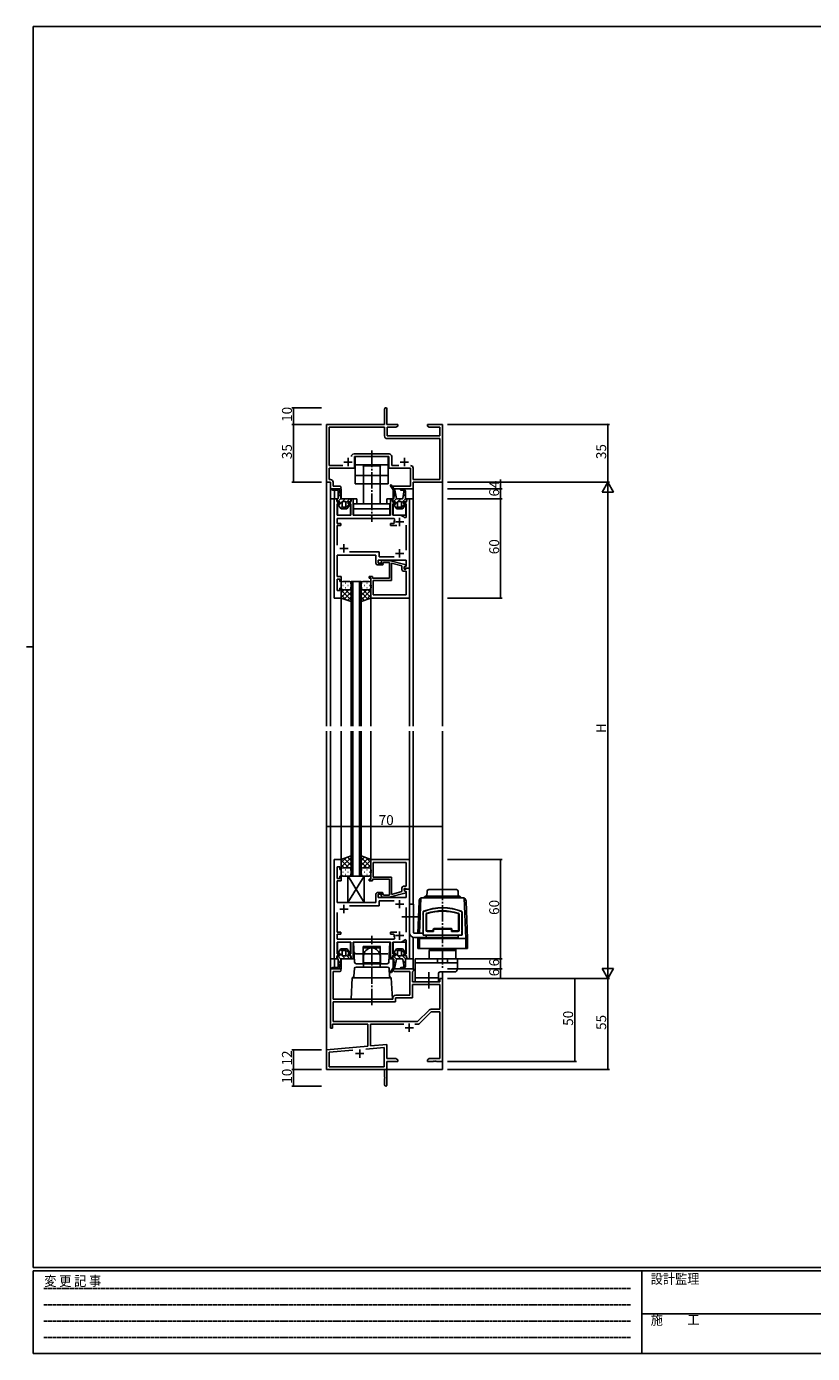
# Model space of a CAD drawing. Extents: x 0 to 1133, y 0 to 806.
# Drawn here: x 0 to 475, y 0 to 802 of the extents above; entities that cross this region are included whole.
import ezdxf

# ---------------------------------------------------------------- set-up
doc = ezdxf.new("R2010")
doc.units = 0
doc.linetypes.add('HIDDEN', pattern=[0.375, 0.25, -0.125])
doc.linetypes.add('YCENTER_1', pattern=[13, 10, -1, 1, -1])
for name, color, linetype in [('YKK_11', 7, 'CONTINUOUS'), ('YKK_12', 2, 'CONTINUOUS'), ('YKK_13', 4, 'CONTINUOUS'), ('YKK_D', 6, 'CONTINUOUS'), ('YKK_ZWAK', 7, 'CONTINUOUS')]:
    doc.layers.add(name, color=color, linetype=linetype)
doc.styles.get("Standard").update_dxf_attribs({"font": 'ROMANS.SHX', "bigfont": 'EXTFONT.SHX'})
doc.styles.add('YKK_OSSTYLE1', font='romans.shx', dxfattribs={"width": 0.9, "bigfont": 'EXTFONT.SHX'})

# ---------------------------------------------------------------- blocks, each defined once
blk = doc.blocks.new('A201')
at = {"layer": 'YKK_ZWAK', "color": 254, "linetype": 'Continuous'}
for p, q in [((571, 410), (21, 410)), ((21, 35), (21, 410)), ((19, 222.5), (21, 222.5)), ((571, 35), (21, 35)), ((544, 34), (21, 34)), ((21, 9), (21, 34)), ((205, 34), (205, 9)), ((21, 9), (544, 9))]:
    blk.add_line(p, q, dxfattribs=at)
at = {"layer": 'YKK_ZWAK', "color": 131, "linetype": 'HIDDEN'}
for p, q in [((24.28, 28.63), (201.57, 28.63)), ((24.28, 23.68), (201.57, 23.68)), ((24.28, 18.74), (201.57, 18.74)), ((24.28, 13.79), (201.57, 13.79))]:
    blk.add_line(p, q, dxfattribs=at)
at = {"layer": 'YKK_ZWAK', "color": 131, "linetype": 'Continuous'}
blk.add_line((205, 21), (297, 21), dxfattribs=at)
at = {"layer": 'YKK_ZWAK', "color": 131, "linetype": 'Continuous', "style": 'YKK_OSSTYLE1', "width": 0.9}
for s, p in [('変 更 記 事', (24.37, 29.39)), ('設計監理', (207.69, 30.05)), ('施\u3000\u3000工', (207.69, 17.68))]:
    blk.add_text(s, height=3, dxfattribs=at).set_placement(p)

msp = doc.modelspace()

# ---------------------------------------------------------------- linework, layer by layer
at = {"layer": 'YKK_11', "linetype": 'ByBlock', "lineweight": -2}
for p, q in [((216.43, 570.81), (216.43, 561.56)), ((217.93, 561.56), (217.93, 570.81)), ((216.43, 561.56), (181.43, 561.56)), ((181.43, 561.56), (181.43, 526.56)), ((224.43, 561.56), (217.93, 561.56)), ((224.43, 560.56), (224.43, 561.56)), ((245.97, 561.56), (242.43, 561.56)), ((242.43, 561.56), (242.43, 560.56)), ((246.15, 561.44), (245.97, 561.56)), ((246.7, 561.44), (246.15, 561.44)), ((246.88, 561.56), (246.7, 561.44)), ((246.97, 561.56), (246.88, 561.56)), ((247.15, 561.44), (246.97, 561.56)), ((247.7, 561.44), (247.15, 561.44)), ((247.88, 561.56), (247.7, 561.44)), ((251.43, 561.56), (247.88, 561.56)), ((251.43, 526.56), (251.43, 561.56)), ((216.43, 559.93), (183.06, 559.93)), ((183.06, 559.93), (183.06, 536.69)), ((216.43, 554.53), (216.43, 559.93)), ((218.06, 554.56), (218.06, 559.93)), ((218.06, 559.93), (223.34, 559.93)), ((249.8, 554.56), (218.06, 554.56)), ((223.34, 559.93), (224.43, 560.56)), ((242.43, 560.56), (243.52, 559.93)), ((243.52, 559.93), (249.8, 559.93)), ((249.8, 559.93), (249.8, 554.56)), ((249.8, 552.93), (218.03, 552.93)), ((249.8, 528.19), (249.8, 552.93)), ((198, 543.69), (219.16, 543.69)), ((198.33, 535.06), (198.33, 542.06)), ((198.33, 542.06), (208.27, 542.06)), ((208.27, 542.06), (208.45, 542.18)), ((208.45, 542.18), (209, 542.18)), ((209, 542.18), (209.18, 542.06)), ((209.18, 542.06), (219.13, 542.06)), ((219.13, 542.06), (219.13, 535.06)), ((220.76, 542.09), (220.76, 536.69)), ((183.06, 536.69), (191.19, 536.69)), ((183.06, 528.19), (183.06, 535.06)), ((183.06, 535.06), (198.33, 535.06)), ((219.13, 535.06), (232.1, 535.06)), ((220.76, 536.69), (225.08, 536.69)), ((232.1, 535.06), (232.1, 524.19)), ((233.73, 535.09), (233.73, 528.19)), ((181.43, 526.56), (183.73, 526.56)), ((183.76, 528.19), (183.06, 528.19)), ((183.73, 526.56), (183.73, 522.56)), ((183.73, 522.56), (189.41, 522.56)), ((185.36, 524.19), (185.36, 526.59)), ((189.41, 524.19), (185.36, 524.19)), ((232.1, 524.19), (221.73, 524.19)), ((221.73, 524.19), (221.73, 522.56)), ((221.73, 522.56), (233.73, 522.56)), ((233.73, 528.19), (249.8, 528.19)), ((233.73, 522.56), (233.73, 526.56)), ((233.73, 526.56), (251.43, 526.56)), ((183.73, 196.56), (183.73, 232.56)), ((183.73, 232.56), (189.41, 232.56)), ((189.41, 230.93), (185.36, 230.93)), ((185.36, 230.93), (185.36, 214.06)), ((222.54, 232.56), (233.93, 232.56)), ((231.8, 230.93), (222.54, 230.93)), ((231.8, 216.56), (231.8, 230.93)), ((233.63, 230.93), (233.43, 230.73)), ((233.43, 230.73), (233.43, 224.56)), ((233.43, 224.56), (249.8, 224.56)), ((233.93, 231.23), (233.63, 230.93)), ((233.93, 232.56), (233.93, 231.23)), ((249.8, 224.56), (249.8, 226.56)), ((249.8, 226.56), (251.43, 226.56)), ((251.43, 226.56), (251.43, 176.56)), ((223.23, 216.56), (231.8, 216.56)), ((233.43, 214.93), (233.43, 222.93)), ((233.43, 222.93), (249.8, 222.93)), ((249.8, 222.93), (249.8, 208.06)), ((185.36, 214.06), (208.27, 214.06)), ((185.36, 200.56), (185.36, 212.43)), ((185.36, 212.43), (223.06, 212.43)), ((208.27, 214.06), (208.45, 213.94)), ((208.45, 213.94), (209, 213.94)), ((209, 213.94), (209.18, 214.06)), ((209.18, 214.06), (221.43, 214.06)), ((221.43, 214.06), (221.43, 214.76)), ((223.06, 212.43), (223.06, 214.93)), ((223.06, 214.93), (233.43, 214.93)), ((236.43, 200.56), (185.36, 200.56)), ((236.43, 200.56), (185.36, 200.56)), ((243.46, 207.59), (236.43, 200.56)), ((244.6, 206.43), (237.39, 199.23)), ((249.8, 208.06), (244.59, 208.06)), ((249.8, 206.43), (244.6, 206.43)), ((249.8, 178.19), (249.8, 206.43)), ((184.93, 196.56), (183.73, 196.56)), ((206.43, 198.93), (184.93, 198.93)), ((184.93, 198.93), (184.93, 196.56)), ((206.43, 185.75), (206.43, 198.93)), ((228.08, 198.93), (208.06, 198.93)), ((208.06, 198.93), (208.06, 185.89)), ((236.69, 198.93), (234.78, 198.93)), ((181.43, 183.56), (206.43, 185.75)), ((216.3, 184.98), (205.16, 184)), ((208.06, 185.89), (217.93, 186.76)), ((216.3, 173.19), (216.3, 184.98)), ((217.93, 186.76), (217.93, 178.19)), ((181.43, 171.56), (181.43, 183.56)), ((197.27, 183.31), (183.06, 182.07)), ((197.27, 183.31), (183.06, 182.07)), ((183.06, 182.07), (183.06, 173.19)), ((217.93, 178.19), (223.34, 178.19)), ((224.43, 176.56), (217.93, 176.56)), ((217.93, 176.56), (217.93, 162.31)), ((223.34, 178.19), (224.43, 177.56)), ((224.43, 177.56), (224.43, 176.56)), ((242.43, 177.56), (243.52, 178.19)), ((242.43, 176.56), (242.43, 177.56)), ((245.97, 176.56), (242.43, 176.56)), ((243.52, 178.19), (249.8, 178.19)), ((246.15, 176.68), (245.97, 176.56)), ((246.7, 176.68), (246.15, 176.68)), ((246.88, 176.56), (246.7, 176.68)), ((246.97, 176.56), (246.88, 176.56)), ((247.15, 176.68), (246.97, 176.56)), ((247.7, 176.68), (247.15, 176.68)), ((247.88, 176.56), (247.7, 176.68)), ((251.43, 176.56), (247.88, 176.56)), ((216.43, 171.56), (181.43, 171.56)), ((183.06, 173.19), (216.3, 173.19)), ((216.43, 167.02), (216.43, 171.56)), ((216.55, 166.84), (216.43, 167.02)), ((216.43, 166.1), (216.55, 166.29)), ((216.43, 162.31), (216.43, 166.1)), ((216.55, 166.29), (216.55, 166.84))]:
    msp.add_line(p, q, dxfattribs=at)
at = {"layer": 'YKK_11'}
for p, q in [((191.93, 538.76), (196.93, 538.76)), ((194.43, 541.26), (194.43, 536.26)), ((225.93, 538.76), (230.93, 538.76)), ((228.43, 541.26), (228.43, 536.26)), ((228.93, 196.86), (233.93, 196.86)), ((231.43, 199.36), (231.43, 194.36)), ((198.93, 181.26), (203.93, 181.26)), ((201.43, 183.76), (201.43, 178.76))]:
    msp.add_line(p, q, dxfattribs=at)
at = {"layer": 'YKK_11', "color": 0, "linetype": 'ByBlock', "lineweight": -2}
for p, q in [((185.93, 456.57), (185.93, 516.57)), ((185.93, 516.57), (187.35, 516.57)), ((187.35, 516.57), (187.88, 514.57)), ((189.38, 513.57), (187.86, 513.57)), ((187.86, 513.57), (187.86, 506.57)), ((187.88, 514.57), (189.38, 514.57)), ((189.38, 514.57), (189.38, 513.57)), ((194.48, 513.57), (194.48, 514.57)), ((194.48, 514.57), (195.98, 514.57)), ((195.98, 513.57), (194.48, 513.57)), ((195.98, 514.57), (196.52, 516.57)), ((195.98, 506.57), (195.98, 513.57)), ((196.52, 516.57), (197.43, 516.57)), ((197.43, 516.57), (197.43, 506.57)), ((220.03, 506.57), (220.03, 516.57)), ((220.03, 516.57), (220.95, 516.57)), ((220.95, 516.57), (221.48, 514.57)), ((221.48, 514.57), (222.98, 514.57)), ((222.98, 513.57), (221.48, 513.57)), ((221.48, 513.57), (221.48, 506.57)), ((222.98, 514.57), (222.98, 513.57)), ((228.08, 513.57), (228.08, 514.57)), ((228.08, 514.57), (229.58, 514.57)), ((229.6, 513.57), (228.08, 513.57)), ((229.58, 514.57), (230.12, 516.57)), ((229.6, 505.31), (229.6, 513.57)), ((230.12, 516.57), (231.53, 516.57)), ((231.53, 516.57), (231.53, 474.57)), ((187.86, 506.57), (195.98, 506.57)), ((197.43, 506.57), (208.06, 506.57)), ((208.06, 506.57), (208.25, 506.42)), ((208.25, 506.42), (209.21, 506.42)), ((209.21, 506.42), (209.4, 506.57)), ((209.4, 506.57), (220.03, 506.57)), ((221.48, 506.57), (225.53, 506.57)), ((228.71, 505), (229.6, 505.31)), ((222.18, 504.64), (187.86, 504.64)), ((187.86, 504.64), (187.86, 501.67)), ((187.86, 501.67), (189.93, 501.67)), ((189.93, 500.47), (187.86, 500.47)), ((187.86, 500.47), (187.86, 488.57)), ((189.93, 501.67), (189.93, 500.47)), ((220.03, 500.47), (220.03, 501.67)), ((220.03, 501.67), (222.09, 501.67)), ((223.98, 500.47), (220.03, 500.47)), ((222.09, 501.67), (222.38, 502.02)), ((222.64, 503.93), (222.18, 504.64)), ((229.6, 485.57), (229.6, 500.57)), ((211.23, 482.57), (187.86, 482.57)), ((187.86, 482.57), (187.86, 477.03)), ((195.28, 484.5), (213.16, 484.5)), ((211.23, 477.57), (211.23, 482.57)), ((213.16, 484.5), (213.16, 481.5)), ((213.16, 481.5), (222.18, 481.5)), ((187.86, 477.03), (187.74, 476.84)), ((187.74, 476.84), (187.74, 476.29)), ((187.74, 476.29), (187.86, 476.11)), ((187.86, 476.03), (187.74, 475.84)), ((187.74, 475.84), (187.74, 475.29)), ((187.74, 475.29), (187.86, 475.11)), ((187.86, 476.11), (187.86, 476.03)), ((187.86, 475.11), (187.86, 470.07)), ((215.23, 476.57), (212.23, 476.57)), ((229.6, 479.57), (212.53, 479.57)), ((212.53, 479.57), (212.53, 477.57)), ((212.53, 477.57), (215.23, 477.57)), ((215.31, 479.37), (214.62, 478.68)), ((215.23, 477.57), (215.73, 477.07)), ((215.73, 477.07), (215.23, 476.57)), ((219.33, 479.37), (215.31, 479.37)), ((215.54, 477.76), (215.85, 478.07)), ((215.85, 478.07), (219.43, 478.07)), ((229.43, 476.66), (219.33, 479.37)), ((219.43, 478.07), (219.43, 468.57)), ((220.73, 467.27), (220.73, 477.65)), ((220.73, 477.65), (226.93, 475.98)), ((226.93, 475.98), (226.93, 473.77)), ((228.23, 475.37), (229.43, 476.06)), ((228.23, 475.37), (229.1, 475.87)), ((228.23, 474.57), (228.23, 475.37)), ((228.23, 474.07), (228.23, 475.37)), ((231.53, 474.57), (228.23, 474.57)), ((229.4, 474.07), (228.23, 474.07)), ((229.1, 475.87), (229.6, 475.87)), ((229.6, 474.27), (229.4, 474.07)), ((229.43, 476.06), (229.43, 476.66)), ((229.6, 475.87), (229.6, 479.57)), ((229.9, 474.57), (229.6, 474.27)), ((231.53, 474.57), (229.9, 474.57)), ((231.53, 456.57), (231.53, 474.57)), ((187.86, 470.07), (187.86, 469.57)), ((187.86, 469.57), (190.23, 469.57)), ((189.43, 468.07), (187.86, 468.07)), ((187.86, 468.07), (187.86, 461.07)), ((189.43, 466.57), (189.43, 468.07)), ((190.23, 466.57), (189.43, 466.57)), ((190.23, 469.57), (190.23, 466.57)), ((209.23, 469.57), (207.23, 469.57)), ((207.23, 469.57), (207.23, 468.57)), ((207.23, 468.57), (208.23, 468.57)), ((208.23, 468.57), (208.23, 464.53)), ((209.23, 468.57), (209.23, 469.57)), ((219.43, 468.57), (209.23, 468.57)), ((209.53, 458.5), (209.53, 467.27)), ((209.53, 467.27), (220.73, 467.27)), ((227.93, 472.77), (229.6, 472.77)), ((229.6, 472.77), (229.6, 458.5)), ((187.86, 461.07), (189.43, 461.07)), ((189.43, 461.07), (189.43, 462.57)), ((189.43, 462.57), (190.23, 462.57)), ((190.23, 462.57), (190.23, 456.57)), ((208.23, 464.53), (208.35, 464.34)), ((208.35, 463.79), (208.23, 463.61)), ((208.23, 463.61), (208.23, 463.53)), ((208.23, 463.53), (208.35, 463.34)), ((208.35, 462.79), (208.23, 462.61)), ((208.23, 462.61), (208.23, 456.57)), ((208.35, 464.34), (208.35, 463.79)), ((208.35, 463.34), (208.35, 462.79)), ((229.6, 458.5), (209.53, 458.5)), ((229.6, 458.5), (209.53, 458.5)), ((190.23, 456.57), (185.93, 456.57)), ((208.23, 456.57), (231.53, 456.57)), ((185.93, 298.57), (185.93, 238.57)), ((190.23, 298.57), (185.93, 298.57)), ((190.23, 292.57), (190.23, 298.57)), ((208.23, 298.57), (231.53, 298.57)), ((208.23, 292.52), (208.23, 298.57)), ((231.53, 298.57), (231.53, 280.57)), ((187.86, 287.07), (187.86, 294.07)), ((187.86, 294.07), (189.43, 294.07)), ((189.43, 294.07), (189.43, 292.57)), ((189.43, 292.57), (190.23, 292.57)), ((208.35, 292.34), (208.23, 292.52)), ((208.23, 291.61), (208.35, 291.79)), ((208.23, 291.52), (208.23, 291.61)), ((208.35, 291.34), (208.23, 291.52)), ((208.23, 290.61), (208.35, 290.79)), ((208.23, 286.57), (208.23, 290.61)), ((208.35, 291.79), (208.35, 292.34)), ((208.35, 290.79), (208.35, 291.34)), ((229.6, 296.64), (209.53, 296.64)), ((209.53, 296.64), (209.53, 287.87)), ((229.6, 296.64), (209.53, 296.64)), ((229.6, 282.37), (229.6, 296.64)), ((189.43, 287.07), (187.86, 287.07)), ((187.86, 285.07), (187.86, 285.57)), ((187.86, 285.57), (190.23, 285.57)), ((187.86, 280.02), (187.86, 285.07)), ((190.23, 288.57), (189.43, 288.57)), ((189.43, 288.57), (189.43, 287.07)), ((190.23, 285.57), (190.23, 288.57)), ((207.23, 285.57), (207.23, 286.57)), ((207.23, 286.57), (208.23, 286.57)), ((209.23, 285.57), (207.23, 285.57)), ((219.43, 286.57), (209.23, 286.57)), ((209.23, 286.57), (209.23, 285.57)), ((209.53, 287.87), (220.73, 287.87)), ((219.43, 277.07), (219.43, 286.57)), ((220.73, 287.87), (220.73, 277.49)), ((226.93, 279.15), (226.93, 281.37)), ((227.93, 282.37), (229.6, 282.37)), ((229.4, 281.07), (228.23, 281.07)), ((228.23, 281.07), (228.23, 279.77)), ((229.6, 280.87), (229.4, 281.07)), ((229.9, 280.57), (229.6, 280.87)), ((187.74, 279.84), (187.86, 280.02)), ((187.74, 279.29), (187.74, 279.84)), ((187.86, 279.11), (187.74, 279.29)), ((187.74, 278.84), (187.86, 279.02)), ((187.74, 278.29), (187.74, 278.84)), ((187.86, 278.11), (187.74, 278.29)), ((187.86, 279.02), (187.86, 279.11)), ((187.86, 272.57), (187.86, 278.11)), ((211.23, 277.57), (211.23, 272.57)), ((215.23, 278.57), (212.23, 278.57)), ((212.53, 275.57), (212.53, 277.57)), ((212.53, 277.57), (215.23, 277.57)), ((229.6, 275.57), (212.53, 275.57)), ((213.16, 270.64), (213.16, 273.64)), ((213.16, 273.64), (222.18, 273.64)), ((215.31, 275.77), (214.62, 276.46)), ((215.73, 278.07), (215.23, 278.57)), ((215.23, 277.57), (215.73, 278.07)), ((219.33, 275.77), (215.31, 275.77)), ((215.54, 277.38), (215.85, 277.07)), ((215.85, 277.07), (219.43, 277.07)), ((229.43, 278.47), (219.33, 275.77)), ((220.73, 277.49), (226.93, 279.15)), ((231.53, 280.57), (228.23, 280.57)), ((228.23, 280.57), (228.23, 279.77)), ((228.23, 279.77), (229.1, 279.27)), ((228.23, 279.77), (229.43, 279.07)), ((229.1, 279.27), (229.6, 279.27)), ((229.43, 279.07), (229.43, 278.47)), ((229.6, 279.27), (229.6, 275.57)), ((231.53, 280.57), (229.9, 280.57)), ((231.53, 238.57), (231.53, 280.57)), ((211.23, 272.57), (187.86, 272.57)), ((187.86, 254.67), (187.86, 266.57)), ((195.28, 270.64), (213.16, 270.64)), ((229.6, 269.57), (229.6, 254.57)), ((189.93, 254.67), (187.86, 254.67)), ((187.86, 250.5), (187.86, 253.47)), ((187.86, 253.47), (189.93, 253.47)), ((222.18, 250.5), (187.86, 250.5)), ((189.93, 253.47), (189.93, 254.67)), ((208.06, 248.57), (208.25, 248.71)), ((208.25, 248.71), (209.21, 248.71)), ((209.21, 248.71), (209.4, 248.57)), ((223.98, 254.67), (220.03, 254.67)), ((220.03, 254.67), (220.03, 253.47)), ((220.03, 253.47), (222.09, 253.47)), ((222.09, 253.47), (222.38, 253.12)), ((222.64, 251.21), (222.18, 250.5)), ((228.71, 250.13), (229.6, 249.83)), ((229.6, 249.83), (229.6, 241.57)), ((187.86, 241.57), (187.86, 248.57)), ((187.86, 248.57), (195.98, 248.57)), ((189.38, 241.57), (187.86, 241.57)), ((189.38, 240.57), (189.38, 241.57)), ((195.98, 241.57), (194.48, 241.57)), ((194.48, 241.57), (194.48, 240.57)), ((195.98, 248.57), (195.98, 241.57)), ((197.43, 238.57), (197.43, 248.57)), ((197.43, 248.57), (208.06, 248.57)), ((209.4, 248.57), (220.03, 248.57)), ((220.03, 248.57), (220.03, 238.57)), ((221.48, 241.57), (221.48, 248.57)), ((221.48, 248.57), (225.53, 248.57)), ((222.98, 241.57), (221.48, 241.57)), ((222.98, 240.57), (222.98, 241.57)), ((229.6, 241.57), (228.08, 241.57)), ((228.08, 241.57), (228.08, 240.57)), ((185.93, 238.57), (187.35, 238.57)), ((187.35, 238.57), (187.88, 240.57)), ((187.88, 240.57), (189.38, 240.57)), ((194.48, 240.57), (195.98, 240.57)), ((195.98, 240.57), (196.52, 238.57)), ((196.52, 238.57), (197.43, 238.57)), ((220.03, 238.57), (220.95, 238.57)), ((220.95, 238.57), (221.48, 240.57)), ((221.48, 240.57), (222.98, 240.57)), ((228.08, 240.57), (229.58, 240.57)), ((229.58, 240.57), (230.12, 238.57)), ((230.12, 238.57), (231.53, 238.57))]:
    msp.add_line(p, q, dxfattribs=at)
at = {"layer": 'YKK_11', "color": 2}
for p, q in [((223.03, 502.57), (228.03, 502.57)), ((225.53, 500.07), (225.53, 505.07)), ((189.43, 486.57), (194.43, 486.57)), ((191.93, 484.07), (191.93, 489.07)), ((223.03, 483.57), (228.03, 483.57)), ((225.53, 481.07), (225.53, 486.07)), ((225.53, 274.07), (225.53, 269.07)), ((189.43, 268.57), (194.43, 268.57)), ((191.93, 271.07), (191.93, 266.07)), ((223.03, 271.57), (228.03, 271.57)), ((223.03, 252.57), (228.03, 252.57)), ((225.53, 255.07), (225.53, 250.07))]:
    msp.add_line(p, q, dxfattribs=at)
at = {"layer": 'YKK_11', "linetype": 'ByBlock', "lineweight": -2}
for centre, radius, start, end in [((217.18, 570.81), 0.75, 359.99999, 180.00001), ((218.03, 554.53), 1.6, 180.00001, 269.99999), ((198, 542.09), 1.6, 90.00001, 179.99999), ((219.16, 542.09), 1.6, 0.00001, 89.99999), ((232.13, 535.09), 1.6, 0.00001, 89.99999), ((232.13, 535.09), 1.6, 0.00001, 89.99999), ((183.76, 526.59), 1.6, 0.00001, 89.99999), ((189.41, 523.38), 0.815, 269.99999, 90.00001), ((189.41, 231.75), 0.815, 269.99999, 90.00001), ((222.54, 231.75), 0.815, 89.99999, 270.00001), ((223.23, 214.76), 1.8, 90.00001, 179.99999), ((244.59, 206.46), 1.6, 90, 134.99999), ((236.69, 199.93), 1, 270.00001, 315), ((217.18, 162.31), 0.75, 179.99999, 0.00001)]:
    msp.add_arc(centre, radius, start, end, dxfattribs=at)
at = {"layer": 'YKK_11', "color": 0, "linetype": 'ByBlock', "lineweight": -2}
for centre, radius, start, end in [((225.53, 502.57), 4, 37.50188, 90), ((225.53, 502.57), 3.2, 154.89211, 189.8709), ((212.23, 477.57), 1, 179.99998, 270.00002), ((215.08, 478.22), 0.65, 135.00002, 315.00004), ((227.93, 473.77), 1, 180.00001, 269.99999), ((227.93, 281.37), 1, 90.00001, 179.99999), ((212.23, 277.57), 1, 89.99998, 180.00002), ((215.08, 276.92), 0.65, 44.99996, 224.99998), ((225.53, 252.57), 3.2, 170.1291, 205.10789), ((225.53, 252.57), 4, 270, 322.49812)]:
    msp.add_arc(centre, radius, start, end, dxfattribs=at)
at = {"layer": 'YKK_12'}
for p, q in [((181.43, 556.57), (181.43, 379.07)), ((251.43, 556.57), (251.43, 379.07)), ((183.73, 522.57), (183.73, 516.57)), ((190.23, 522.57), (183.73, 522.57)), ((186.23, 516.57), (186.23, 521.87)), ((190.23, 516.57), (190.23, 522.57)), ((221.73, 521.91), (221.73, 516.57)), ((222.14, 522.57), (233.73, 522.57)), ((233.73, 522.57), (233.73, 516.57)), ((183.73, 516.57), (183.73, 379.07)), ((183.73, 516.57), (187.86, 516.57)), ((188.08, 514.73), (188.08, 514.57)), ((188.08, 513.56), (188.08, 506.65)), ((195.78, 514.57), (195.78, 514.73)), ((195.78, 506.67), (195.78, 513.55)), ((196.01, 516.57), (199.63, 516.57)), ((199.63, 516.57), (199.63, 513.57)), ((217.83, 516.57), (221.46, 516.57)), ((217.83, 513.57), (217.83, 516.57)), ((221.68, 514.74), (221.68, 514.57)), ((221.68, 513.55), (221.68, 506.67)), ((229.38, 516.57), (233.73, 516.57)), ((229.38, 514.57), (229.38, 514.74)), ((229.38, 506.57), (229.38, 513.56)), ((233.73, 516.57), (231.19, 516.57)), ((233.73, 516.57), (233.73, 379.07)), ((188.36, 506.57), (195.48, 506.57)), ((221.98, 506.57), (229.38, 506.57)), ((196.23, 379.07), (196.23, 466.57)), ((196.23, 466.57), (202.23, 466.57)), ((197.23, 466.57), (197.23, 379.07)), ((201.23, 379.07), (201.23, 466.57)), ((202.23, 466.57), (202.23, 379.07)), ((190.23, 456.87), (190.23, 379.07)), ((208.23, 457.07), (208.23, 379.07)), ((231.53, 456.87), (231.53, 379.07)), ((181.43, 376.07), (181.43, 171.57)), ((183.73, 376.07), (183.73, 238.57)), ((190.23, 376.07), (190.23, 298.27)), ((196.23, 376.07), (196.23, 288.57)), ((197.23, 288.57), (197.23, 376.07)), ((201.23, 376.07), (201.23, 288.57)), ((202.23, 288.57), (202.23, 376.07)), ((208.23, 376.07), (208.23, 298.07)), ((231.53, 376.07), (231.53, 298.27)), ((233.73, 376.07), (233.73, 271.47)), ((251.43, 376.07), (251.43, 280.37)), ((196.23, 288.57), (202.23, 288.57)), ((233.73, 238.57), (233.73, 251.58)), ((188.08, 241.58), (188.08, 248.48)), ((188.36, 248.57), (195.48, 248.57)), ((195.78, 248.47), (195.78, 241.58)), ((221.68, 241.58), (221.68, 248.47)), ((221.98, 248.57), (229.38, 248.57)), ((229.38, 248.57), (229.38, 241.58)), ((183.73, 238.57), (183.73, 232.27)), ((183.73, 238.57), (187.86, 238.57)), ((186.23, 238.57), (186.23, 233.27)), ((188.08, 240.4), (188.08, 240.57)), ((190.23, 238.57), (190.23, 232.57)), ((195.78, 240.57), (195.78, 240.4)), ((195.78, 238.57), (198.26, 238.57)), ((219.21, 238.57), (221.46, 238.57)), ((221.68, 240.4), (221.68, 240.57)), ((221.73, 233.23), (221.73, 238.57)), ((229.38, 240.57), (229.38, 240.4)), ((229.38, 238.57), (233.73, 238.57)), ((233.73, 238.57), (231.25, 238.57)), ((231.53, 238.57), (231.53, 238.87)), ((233.73, 238.57), (233.73, 232.57)), ((190.23, 232.57), (186.23, 232.57)), ((233.73, 232.57), (222.14, 232.57)), ((251.43, 230.57), (251.43, 171.57)), ((181.43, 171.57), (194.13, 171.57)), ((195.93, 171.57), (251.43, 171.57))]:
    msp.add_line(p, q, dxfattribs=at)
at = {"layer": 'YKK_13', "linetype": 'YCENTER_1'}
for p, q in [((208.73, 545.7), (208.73, 502.64)), ((251.53, 284.04), (251.53, 232.42)), ((236.99, 263.87), (226.53, 263.87)), ((208.73, 210.44), (208.73, 252.5)), ((243.23, 230.53), (243.23, 220.6))]:
    msp.add_line(p, q, dxfattribs=at)
at = {"layer": 'YKK_13'}
for p, q in [((198.73, 542.07), (218.73, 542.07)), ((198.73, 542.07), (198.73, 525.57)), ((218.73, 542.07), (218.73, 525.57)), ((198.73, 537.07), (218.73, 537.07)), ((198.73, 530.57), (218.73, 530.57)), ((203.23, 536.57), (203.73, 536.07)), ((214.23, 536.57), (203.23, 536.57)), ((203.73, 536.07), (203.73, 525.57)), ((213.73, 536.07), (214.23, 536.57)), ((213.73, 525.57), (213.73, 536.07)), ((188.13, 522.57), (185.03, 522.57)), ((185.03, 521.87), (187.43, 521.87)), ((187.05, 521.87), (186.35, 522.57)), ((188.43, 520.82), (189.14, 521.53)), ((189.13, 521.59), (189.13, 521.57)), ((190, 516.77), (189.14, 521.54)), ((198.73, 525.57), (218.73, 525.57)), ((203.73, 525.57), (203.73, 513.57)), ((213.73, 513.57), (213.73, 525.57)), ((220.1, 524.43), (222.03, 521.44)), ((222.71, 521.68), (220.68, 524.81)), ((221.15, 522.8), (221.56, 523.45)), ((222.03, 520.82), (222.74, 521.53)), ((222.03, 521.44), (222.03, 516.82)), ((223.6, 516.77), (222.71, 521.68)), ((226.44, 522.57), (227.53, 522.57)), ((227.19, 521.87), (226.44, 521.87)), ((228.12, 521.25), (228.78, 521.91)), ((187.62, 516.25), (187.98, 514.88)), ((188.18, 516.57), (187.86, 516.57)), ((188.04, 514.77), (190.01, 516.74)), ((188.25, 514.7), (189.2, 514.83)), ((189.28, 513.53), (188.39, 513.37)), ((188.43, 520.87), (188.43, 516.82)), ((188.43, 517.99), (189.57, 519.13)), ((188.7, 512.61), (190.73, 514.64)), ((189.48, 514.58), (189.48, 513.78)), ((196.01, 516.57), (190.24, 516.57)), ((190.73, 511.82), (190.73, 514.62)), ((190.96, 514.87), (192.66, 516.57)), ((190.98, 514.87), (192.88, 514.87)), ((192.32, 510.57), (195.18, 513.43)), ((193.13, 514.21), (195.49, 516.57)), ((193.13, 514.62), (193.13, 511.82)), ((194.38, 513.78), (194.38, 514.58)), ((195.48, 513.37), (194.59, 513.53)), ((194.67, 514.83), (195.61, 514.7)), ((195.89, 514.88), (196.25, 516.25)), ((197.73, 513.57), (219.73, 513.57)), ((197.73, 506.57), (197.73, 513.57)), ((219.73, 506.57), (219.73, 513.57)), ((221.22, 516.25), (221.58, 514.88)), ((221.78, 516.57), (221.46, 516.57)), ((221.64, 514.77), (223.61, 516.74)), ((221.85, 514.7), (222.8, 514.83)), ((222.88, 513.53), (221.99, 513.37)), ((222.03, 518), (223.17, 519.13)), ((222.3, 512.61), (224.33, 514.64)), ((223.08, 514.58), (223.08, 513.78)), ((227.22, 516.57), (223.84, 516.57)), ((224.33, 511.82), (224.33, 514.62)), ((224.56, 514.87), (226.26, 516.57)), ((224.58, 514.87), (226.48, 514.87)), ((225.92, 510.57), (228.78, 513.43)), ((226.73, 514.21), (229.14, 516.61)), ((226.73, 514.62), (226.73, 511.82)), ((228.18, 520.69), (227.47, 516.77)), ((227.69, 518), (229.03, 519.34)), ((227.98, 513.78), (227.98, 514.58)), ((229.08, 513.37), (228.19, 513.53)), ((228.27, 514.83), (229.21, 514.7)), ((229.03, 516.82), (229.03, 521.07)), ((229.61, 516.57), (229.28, 516.57)), ((229.49, 514.88), (229.85, 516.25)), ((188.31, 513.18), (190.06, 510.67)), ((189.87, 510.94), (190.73, 511.81)), ((190.26, 510.57), (193.6, 510.57)), ((192.88, 511.57), (190.98, 511.57)), ((193.81, 510.67), (195.56, 513.18)), ((197.73, 510.57), (219.73, 510.57)), ((197.73, 506.57), (219.73, 506.57)), ((221.91, 513.18), (223.66, 510.67)), ((223.47, 510.95), (224.33, 511.81)), ((223.86, 510.57), (227.2, 510.57)), ((223.86, 510.57), (227.2, 510.57)), ((226.48, 511.57), (224.58, 511.57)), ((227.41, 510.67), (229.16, 513.18)), ((190.23, 465.57), (190.23, 462.57)), ((195.23, 466.57), (191.23, 466.57)), ((192.57, 465.62), (192.77, 465.62)), ((195.6, 465.62), (195.8, 465.62)), ((196.23, 462.57), (196.23, 465.57)), ((202.23, 462.57), (202.23, 465.57)), ((202.87, 465.62), (202.67, 465.62)), ((203.23, 466.57), (207.23, 466.57)), ((205.9, 465.62), (205.7, 465.62)), ((208.23, 465.57), (208.23, 462.57)), ((190.23, 456.57), (190.23, 462.57)), ((194.85, 461.57), (190.23, 456.95)), ((192.03, 461.57), (190.23, 459.78)), ((190.23, 461.3), (196.23, 455.3)), ((190.23, 458.47), (193.19, 455.51)), ((191.15, 464.2), (191.35, 464.2)), ((191.23, 461.57), (194.83, 461.57)), ((191.63, 461.57), (195.23, 461.57)), ((196.23, 460.12), (192.04, 455.92)), ((192.57, 462.79), (192.77, 462.79)), ((192.79, 461.57), (196.23, 458.13)), ((196.23, 457.29), (194.12, 455.18)), ((194.18, 464.2), (194.38, 464.2)), ((195.57, 461.62), (196.23, 460.96)), ((195.6, 462.79), (195.8, 462.79)), ((196.23, 454.42), (196.23, 462.57)), ((202.23, 462.57), (202.23, 454.42)), ((202.9, 461.62), (202.23, 460.96)), ((205.67, 461.57), (202.23, 458.13)), ((208.23, 461.3), (202.23, 455.3)), ((202.23, 460.12), (206.43, 455.92)), ((202.23, 457.29), (204.35, 455.18)), ((202.87, 462.79), (202.67, 462.79)), ((206.83, 461.57), (203.23, 461.57)), ((203.61, 461.57), (208.23, 456.95)), ((207.23, 461.57), (203.63, 461.57)), ((204.28, 464.2), (204.08, 464.2)), ((208.23, 458.47), (205.27, 455.51)), ((205.9, 462.79), (205.7, 462.79)), ((206.44, 461.57), (208.23, 459.78)), ((207.31, 464.2), (207.11, 464.2)), ((208.23, 456.57), (208.23, 462.57)), ((196.23, 454.42), (190.23, 456.57)), ((202.23, 454.42), (208.23, 456.57)), ((196.23, 300.71), (190.23, 298.57)), ((190.23, 293.83), (196.23, 299.83)), ((190.23, 296.66), (193.19, 299.62)), ((190.23, 298.57), (190.23, 292.57)), ((194.85, 293.57), (190.23, 298.19)), ((196.23, 295.02), (192.04, 299.21)), ((192.79, 293.57), (196.23, 297.01)), ((196.23, 297.84), (194.12, 299.96)), ((196.23, 300.71), (196.23, 292.57)), ((202.23, 300.71), (208.23, 298.57)), ((202.23, 292.57), (202.23, 300.71)), ((202.23, 297.84), (204.35, 299.96)), ((208.23, 293.83), (202.23, 299.83)), ((202.23, 295.02), (206.43, 299.21)), ((205.67, 293.57), (202.23, 297.01)), ((203.61, 293.57), (208.23, 298.19)), ((208.23, 296.66), (205.27, 299.62)), ((208.23, 298.57), (208.23, 292.57)), ((192.03, 293.57), (190.23, 295.36)), ((190.23, 289.57), (190.23, 292.57)), ((191.15, 290.93), (191.35, 290.93)), ((191.23, 293.57), (194.83, 293.57)), ((191.63, 293.57), (195.23, 293.57)), ((192.57, 292.35), (192.77, 292.35)), ((192.57, 289.52), (192.77, 289.52)), ((194.18, 290.93), (194.38, 290.93)), ((195.57, 293.51), (196.23, 294.18)), ((195.6, 292.35), (195.8, 292.35)), ((195.6, 289.52), (195.8, 289.52)), ((196.23, 292.57), (196.23, 289.57)), ((202.9, 293.51), (202.23, 294.18)), ((202.23, 292.57), (202.23, 289.57)), ((202.87, 292.35), (202.67, 292.35)), ((202.87, 289.52), (202.67, 289.52)), ((206.83, 293.57), (203.23, 293.57)), ((207.23, 293.57), (203.63, 293.57)), ((204.28, 290.93), (204.08, 290.93)), ((205.9, 292.35), (205.7, 292.35)), ((205.9, 289.52), (205.7, 289.52)), ((206.44, 293.57), (208.23, 295.36)), ((207.31, 290.93), (207.11, 290.93)), ((208.23, 289.57), (208.23, 292.57)), ((195.23, 288.57), (191.23, 288.57)), ((194.23, 288.57), (204.23, 288.57)), ((194.23, 288.57), (194.23, 272.57)), ((204.23, 288.57), (194.23, 272.57)), ((194.42, 288.57), (204.23, 272.57)), ((203.23, 288.57), (207.23, 288.57)), ((204.23, 272.57), (204.23, 288.57)), ((236.64, 253.97), (237.32, 273.37)), ((238.39, 275.37), (237.64, 253.97)), ((264.67, 275.37), (238.39, 275.37)), ((240.74, 276.08), (240.03, 275.37)), ((241.45, 276.37), (261.62, 276.37)), ((242.08, 276.37), (242.14, 279.39)), ((259.93, 280.37), (243.14, 280.37)), ((260.98, 276.37), (260.93, 279.39)), ((262.33, 276.08), (263.03, 275.37)), ((264.67, 275.37), (265.53, 250.77)), ((266.53, 250.77), (265.74, 273.37)), ((194.23, 272.57), (204.23, 272.57)), ((234.03, 271.47), (231.53, 271.47)), ((231.53, 271.47), (231.53, 254.47)), ((234.03, 254.47), (234.03, 271.47)), ((239.73, 266.83), (239.73, 253.27)), ((239.83, 266.73), (239.83, 265.87)), ((239.83, 265.47), (239.83, 255.57)), ((241.53, 265.4), (241.53, 255.87)), ((241.83, 265.4), (241.83, 255.87)), ((261.23, 265.4), (261.23, 255.87)), ((261.53, 255.87), (261.53, 265.4)), ((263.23, 266.73), (263.23, 265.87)), ((263.23, 265.47), (263.23, 255.57)), ((263.33, 266.83), (263.33, 253.27)), ((246.33, 256.77), (256.73, 256.77)), ((234.53, 253.97), (239.83, 253.97)), ((234.53, 251.47), (261.03, 251.47)), ((236.53, 250.77), (236.56, 251.47)), ((236.53, 244.77), (236.53, 250.77)), ((236.53, 250.77), (266.53, 250.77)), ((237.56, 251.47), (237.53, 250.77)), ((237.53, 244.77), (237.53, 250.77)), ((239.83, 255.17), (239.83, 253.37)), ((240.23, 252.77), (262.83, 252.77)), ((240.33, 252.87), (262.73, 252.87)), ((241.53, 251.47), (241.53, 252.87)), ((242.33, 255.37), (245.83, 255.37)), ((246.13, 255.07), (242.33, 255.07)), ((245.83, 256.27), (245.83, 255.37)), ((246.13, 255.07), (246.13, 256.27)), ((246.33, 256.47), (256.73, 256.47)), ((256.93, 256.27), (256.93, 255.07)), ((260.73, 255.07), (256.93, 255.07)), ((257.23, 256.27), (257.23, 255.37)), ((260.73, 255.37), (257.23, 255.37)), ((261.03, 251.47), (261.03, 252.87)), ((263.23, 255.17), (263.23, 253.37)), ((265.53, 244.77), (265.53, 250.77)), ((266.53, 244.77), (266.53, 250.77)), ((188.31, 241.95), (190.06, 244.46)), ((189.28, 241.6), (188.39, 241.76)), ((188.7, 242.52), (190.73, 240.5)), ((189.48, 240.55), (189.48, 241.36)), ((189.87, 244.19), (190.73, 243.32)), ((190.26, 244.57), (193.6, 244.57)), ((190.73, 243.32), (190.73, 240.52)), ((192.88, 243.57), (190.98, 243.57)), ((192.32, 244.57), (195.18, 241.71)), ((193.13, 240.52), (193.13, 243.32)), ((193.13, 240.92), (195.49, 238.57)), ((193.81, 244.46), (195.56, 241.95)), ((194.38, 241.36), (194.38, 240.55)), ((195.48, 241.76), (194.59, 241.6)), ((197.73, 248.57), (219.73, 248.57)), ((198.37, 236.51), (197.73, 248.57)), ((218.42, 241.57), (199.05, 241.57)), ((203.48, 236.07), (203.57, 245.77)), ((203.87, 246.07), (213.6, 246.07)), ((203.98, 246.07), (203.98, 245.07)), ((203.98, 245.07), (213.48, 245.07)), ((213.48, 246.07), (213.48, 245.07)), ((213.98, 236.07), (213.9, 245.77)), ((219.73, 248.57), (219.1, 236.51)), ((221.91, 241.95), (223.66, 244.46)), ((222.88, 241.6), (221.99, 241.76)), ((222.3, 242.52), (224.33, 240.5)), ((223.08, 240.55), (223.08, 241.36)), ((223.47, 244.19), (224.33, 243.32)), ((223.86, 244.57), (227.2, 244.57)), ((224.33, 243.32), (224.33, 240.52)), ((226.48, 243.57), (224.58, 243.57)), ((225.92, 244.57), (228.78, 241.71)), ((226.73, 240.52), (226.73, 243.32)), ((226.73, 240.92), (229.14, 238.52)), ((227.41, 244.46), (229.16, 241.95)), ((227.98, 241.36), (227.98, 240.55)), ((229.08, 241.76), (228.19, 241.6)), ((236.53, 244.77), (266.53, 244.77)), ((243.53, 244.77), (243.53, 244.27)), ((259.53, 244.77), (243.53, 244.77)), ((243.53, 244.27), (259.53, 244.27)), ((259.53, 243.57), (243.53, 243.57)), ((243.53, 243.57), (243.53, 238.57)), ((243.56, 244.17), (247.42, 244.27)), ((243.58, 243.57), (243.56, 244.17)), ((259.49, 243.57), (243.58, 243.57)), ((247.42, 244.27), (255.64, 244.27)), ((259.5, 244.17), (255.64, 244.27)), ((259.49, 243.57), (259.5, 244.17)), ((259.53, 244.27), (259.53, 244.77)), ((259.53, 238.57), (259.53, 243.57)), ((185.03, 233.27), (187.43, 233.27)), ((187.05, 233.27), (186.35, 232.57)), ((187.62, 238.88), (187.98, 240.25)), ((188.18, 238.57), (187.86, 238.57)), ((188.04, 240.36), (190.01, 238.4)), ((188.25, 240.44), (189.2, 240.31)), ((188.43, 234.27), (188.43, 238.32)), ((188.43, 237.14), (189.57, 236)), ((188.43, 234.31), (189.14, 233.6)), ((189.13, 233.54), (189.13, 233.57)), ((190, 238.36), (189.14, 233.59)), ((196.01, 238.57), (190.24, 238.57)), ((190.96, 240.27), (192.66, 238.57)), ((190.98, 240.27), (192.88, 240.27)), ((194.67, 240.31), (195.61, 240.44)), ((195.89, 240.25), (196.25, 238.88)), ((198.21, 232.62), (197.97, 228.02)), ((199.21, 233.57), (208.73, 233.57)), ((218.1, 235.57), (199.36, 235.57)), ((203.48, 236.07), (202.98, 235.57)), ((203.48, 236.07), (213.98, 236.07)), ((203.73, 240.07), (203.73, 233.57)), ((208.73, 233.57), (218.26, 233.57)), ((213.73, 233.57), (213.73, 240.07)), ((213.98, 236.07), (214.48, 235.57)), ((219.26, 232.62), (219.5, 228.02)), ((220.1, 230.71), (222.03, 233.69)), ((222.71, 233.45), (220.68, 230.32)), ((221.22, 238.88), (221.58, 240.25)), ((221.78, 238.57), (221.46, 238.57)), ((221.64, 240.36), (223.61, 238.4)), ((221.85, 240.44), (222.8, 240.31)), ((222.03, 233.69), (222.03, 238.32)), ((222.03, 237.14), (223.17, 236)), ((222.03, 234.31), (222.74, 233.6)), ((223.6, 238.36), (222.71, 233.45)), ((227.22, 238.57), (223.84, 238.57)), ((224.56, 240.27), (226.26, 238.57)), ((224.58, 240.27), (226.48, 240.27)), ((227.19, 233.27), (226.44, 233.27)), ((228.18, 234.44), (227.47, 238.36)), ((227.69, 237.14), (229.03, 235.8)), ((228.12, 233.88), (228.78, 233.23)), ((228.27, 240.31), (229.21, 240.44)), ((229.03, 238.32), (229.03, 234.07)), ((229.61, 238.57), (229.28, 238.57)), ((229.49, 240.25), (229.85, 238.88)), ((235.03, 238.57), (235.03, 224.57)), ((235.03, 238.57), (260.53, 238.57)), ((235.03, 236.07), (260.53, 236.07)), ((243.53, 238.57), (259.53, 238.57)), ((243.53, 238.57), (259.53, 238.57)), ((247.53, 238.57), (255.53, 238.57)), ((247.82, 236.07), (255.23, 236.07)), ((248.53, 236.07), (248.53, 238.57)), ((254.53, 236.07), (254.53, 238.57)), ((260.53, 238.57), (260.53, 232.57)), ((188.13, 232.57), (185.03, 232.57)), ((196.23, 214.07), (196.92, 227.07)), ((220.55, 227.07), (196.92, 227.07)), ((220.55, 227.07), (221.23, 214.07)), ((221.15, 232.33), (221.56, 231.68)), ((226.44, 232.57), (227.53, 232.57)), ((249.03, 227.07), (235.03, 227.07)), ((249.03, 224.57), (235.03, 224.57)), ((249.03, 229.57), (249.03, 224.57)), ((258.53, 230.57), (250.03, 230.57)), ((196.23, 214.07), (221.23, 214.07))]:
    msp.add_line(p, q, dxfattribs=at)
for centre, radius, start, end in [((185.03, 522.22), 0.35, 90, 270), ((187.43, 520.87), 1, 0, 90), ((188.13, 521.57), 1, 0, 90), ((189.38, 521.59), 0.25, 180, 190.20397), ((220.39, 524.62), 0.35, 33, 213), ((226.44, 522.22), 0.35, 90, 270), ((227.19, 520.87), 1, 349.79603, 90), ((227.53, 521.07), 1.5, 0, 90), ((187.86, 516.32), 0.25, 90, 194.74356), ((188.22, 514.94), 0.25, 194.74356, 277.85331), ((188.18, 516.82), 0.25, 270, 0), ((188.41, 513.25), 0.125, 100, 214.97903), ((189.23, 514.58), 0.25, 0, 97.85331), ((189.23, 513.78), 0.25, 280, 0), ((190.24, 516.82), 0.25, 190.20397, 270), ((190.98, 514.62), 0.25, 90, 180), ((192.88, 514.62), 0.25, 0, 90), ((194.63, 514.58), 0.25, 82.14669, 180), ((194.63, 513.78), 0.25, 180, 260), ((195.46, 513.25), 0.125, 325.02097, 80), ((195.65, 514.94), 0.25, 262.14669, 345.25644), ((196.01, 516.32), 0.25, 345.25644, 90), ((221.46, 516.32), 0.25, 90, 194.74356), ((221.82, 514.95), 0.25, 194.74356, 277.85331), ((221.78, 516.82), 0.25, 270, 0), ((222.01, 513.25), 0.125, 100, 214.97903), ((222.83, 514.58), 0.25, 0, 97.85331), ((222.83, 513.78), 0.25, 280, 0), ((223.84, 516.82), 0.25, 190.20397, 270), ((224.58, 514.62), 0.25, 90, 180), ((226.48, 514.62), 0.25, 0, 90), ((227.22, 516.82), 0.25, 270, 349.79603), ((228.23, 514.58), 0.25, 82.14669, 180), ((228.23, 513.78), 0.25, 180, 260), ((229.28, 516.82), 0.25, 180, 270), ((229.06, 513.25), 0.125, 325.02097, 80), ((229.25, 514.95), 0.25, 262.14669, 345.25644), ((229.61, 516.32), 0.25, 345.25644, 90), ((190.26, 510.82), 0.25, 214.97903, 270), ((190.98, 511.82), 0.25, 180, 270), ((192.88, 511.82), 0.25, 270, 0), ((193.6, 510.82), 0.25, 270, 325.02097), ((223.86, 510.82), 0.25, 214.97903, 270), ((224.58, 511.82), 0.25, 180, 270), ((226.48, 511.82), 0.25, 270, 0), ((227.2, 510.82), 0.25, 270, 325.02097), ((191.23, 465.57), 1, 90, 180), ((195.23, 465.57), 1, 0, 90), ((203.23, 465.57), 1, 90, 180), ((207.23, 465.57), 1, 0, 90), ((191.23, 462.57), 1, 180, 270), ((191.23, 462.57), 1, 180, 270), ((195.23, 462.57), 1, 270, 0), ((195.23, 462.57), 1, 270, 0), ((203.23, 462.57), 1, 180, 270), ((203.23, 462.57), 1, 180, 270), ((207.23, 462.57), 1, 270, 0), ((207.23, 462.57), 1, 270, 0), ((191.23, 292.57), 1, 90, 180), ((191.23, 292.57), 1, 90, 180), ((191.23, 289.57), 1, 180, 270), ((195.23, 292.57), 1, 360, 90), ((195.23, 292.57), 1, 360, 90), ((195.23, 289.57), 1, 270, 360), ((203.23, 292.57), 1, 90, 180), ((203.23, 292.57), 1, 90, 180), ((203.23, 289.57), 1, 180, 270), ((207.23, 292.57), 1, 360, 90), ((207.23, 292.57), 1, 360, 90), ((207.23, 289.57), 1, 270, 360), ((240.31, 273.06), 3, 129.62868, 174.05767), ((241.45, 275.37), 1, 90, 135), ((243.14, 279.37), 1, 90, 179), ((259.93, 279.37), 1, 1, 90), ((261.62, 275.37), 1, 45, 90), ((262.76, 273.06), 3, 5.94233, 50.37132), ((239.83, 265.67), 0.2, 90, 270), ((240.23, 266.83), 0.5, 110.51405, 180), ((240.33, 266.73), 0.5, 110.68229, 180), ((251.53, 236.63), 32.75, 69.48595, 110.51405), ((251.53, 237.06), 32.21, 69.31771, 110.68229), ((242.33, 265.4), 0.8, 106.91882, 180), ((242.33, 265.4), 0.5, 106.91882, 180), ((251.53, 235.16), 32.41, 73.08118, 106.91882), ((251.53, 235.16), 32.11, 73.08118, 106.91882), ((260.73, 265.4), 0.5, 0, 73.08118), ((260.73, 265.4), 0.8, 0, 73.08118), ((262.73, 266.73), 0.5, 0, 69.31771), ((262.83, 266.83), 0.5, 0, 69.48595), ((263.23, 265.67), 0.2, 270, 90), ((246.33, 256.27), 0.5, 90, 180), ((256.73, 256.27), 0.5, 0, 90), ((234.53, 254.47), 3, 180, 270), ((234.53, 254.47), 0.5, 180, 270), ((239.83, 255.37), 0.2, 90, 270), ((240.23, 253.27), 0.5, 180, 270), ((240.33, 253.37), 0.5, 180, 270), ((242.33, 255.87), 0.8, 180, 270), ((242.33, 255.87), 0.5, 180, 270), ((246.33, 256.27), 0.2, 90, 180), ((256.73, 256.27), 0.2, 0, 90), ((260.73, 255.87), 0.5, 270, 0), ((260.73, 255.87), 0.8, 270, 0), ((262.73, 253.37), 0.5, 270, 0), ((262.83, 253.27), 0.5, 270, 0), ((263.23, 255.37), 0.2, 270, 90), ((188.41, 241.88), 0.125, 145.02097, 260), ((189.23, 241.36), 0.25, 0, 80), ((190.26, 244.32), 0.25, 90, 145.02097), ((190.98, 243.32), 0.25, 90, 180), ((192.88, 243.32), 0.25, 0, 90), ((193.6, 244.32), 0.25, 34.97903, 90), ((194.63, 241.36), 0.25, 100, 180), ((195.46, 241.88), 0.125, 280, 34.97903), ((199.05, 242.57), 1, 183, 270), ((199.05, 242.57), 1, 183, 270), ((203.87, 245.77), 0.3, 90, 179.5), ((208.73, 240.07), 5, 90, 180), ((208.73, 240.07), 5, 0, 90), ((213.6, 245.77), 0.3, 0.5, 90), ((222.01, 241.88), 0.125, 145.02097, 260), ((222.83, 241.36), 0.25, 0, 80), ((223.86, 244.32), 0.25, 90, 145.02097), ((224.58, 243.32), 0.25, 90, 180), ((226.48, 243.32), 0.25, 0, 90), ((227.2, 244.32), 0.25, 34.97903, 90), ((228.23, 241.36), 0.25, 100, 180), ((229.06, 241.88), 0.125, 280, 34.97903), ((185.03, 232.92), 0.35, 90, 270), ((187.43, 234.27), 1, 270, 0), ((187.86, 238.82), 0.25, 165.25644, 270), ((188.22, 240.19), 0.25, 82.14669, 165.25644), ((188.13, 233.57), 1, 270, 0), ((188.18, 238.32), 0.25, 0, 90), ((189.38, 233.54), 0.25, 169.79603, 180), ((189.23, 240.55), 0.25, 262.14669, 0), ((190.24, 238.32), 0.25, 90, 169.79603), ((190.98, 240.52), 0.25, 180, 270), ((192.88, 240.52), 0.25, 270, 0), ((194.63, 240.55), 0.25, 180, 277.85331), ((195.65, 240.19), 0.25, 14.74356, 97.85331), ((196.01, 238.82), 0.25, 270, 14.74356), ((199.21, 232.57), 1, 90, 177), ((199.21, 232.57), 1, 90, 177), ((199.36, 236.57), 1, 183, 270), ((218.1, 236.57), 1, 270, 357), ((218.26, 232.57), 1, 3, 90), ((221.46, 238.82), 0.25, 165.25644, 270), ((221.82, 240.19), 0.25, 82.14669, 165.25644), ((221.78, 238.32), 0.25, 0, 90), ((222.83, 240.55), 0.25, 262.14669, 0), ((223.84, 238.32), 0.25, 90, 169.79603), ((224.58, 240.52), 0.25, 180, 270), ((226.44, 232.92), 0.35, 90, 270), ((226.48, 240.52), 0.25, 270, 0), ((227.19, 234.27), 1, 270, 10.20397), ((227.22, 238.32), 0.25, 10.20397, 90), ((227.53, 234.07), 1.5, 270, 0), ((228.23, 240.55), 0.25, 180, 277.85331), ((229.28, 238.32), 0.25, 90, 180), ((229.25, 240.19), 0.25, 14.74356, 97.85331), ((229.61, 238.82), 0.25, 270, 14.74356), ((196.97, 228.07), 1, 270, 357), ((220.5, 228.07), 1, 183, 270), ((220.39, 230.51), 0.35, 147, 327), ((250.03, 229.57), 1, 90, 180), ((258.53, 232.57), 2, 270, 0)]:
    msp.add_arc(centre, radius, start, end, dxfattribs=at)
at = {"layer": 'YKK_D', "color": 6}
for p, q in [((178.43, 571.56), (160.43, 571.56)), ((161.43, 561.56), (161.43, 571.56)), ((178.43, 561.56), (160.43, 561.56)), ((178.43, 561.56), (160.43, 561.56)), ((161.43, 561.56), (161.43, 526.56)), ((254.43, 561.56), (352.43, 561.56)), ((351.43, 561.56), (351.43, 526.56)), ((178.43, 526.56), (160.43, 526.56)), ((254.43, 526.56), (352.43, 526.56)), ((254.43, 526.56), (352.43, 526.56)), ((351.43, 519.56), (351.43, 233.56)), ((254.43, 226.56), (352.43, 226.56)), ((254.43, 226.56), (332.43, 226.56)), ((331.43, 176.56), (331.43, 226.56)), ((351.43, 226.56), (351.43, 171.56)), ((178.43, 183.56), (160.43, 183.56)), ((161.43, 171.56), (161.43, 183.56)), ((254.43, 176.56), (332.43, 176.56)), ((178.43, 171.56), (160.43, 171.56)), ((178.43, 171.56), (160.43, 171.56)), ((161.43, 171.56), (161.43, 161.56)), ((254.43, 171.56), (352.43, 171.56)), ((178.43, 161.56), (160.43, 161.56))]:
    msp.add_line(p, q, dxfattribs=at)
at = {"layer": 'YKK_D'}
for p, q in [((254.43, 526.57), (287.53, 526.57)), ((254.43, 522.57), (287.53, 522.57)), ((254.43, 522.57), (287.53, 522.57)), ((286.53, 526.57), (286.53, 528.27)), ((286.53, 522.57), (286.53, 526.57)), ((286.53, 522.57), (286.53, 516.57)), ((286.53, 522.57), (286.53, 520.87)), ((254.43, 516.57), (287.53, 516.57)), ((254.43, 516.57), (287.53, 516.57)), ((286.53, 516.57), (286.53, 456.57)), ((254.43, 456.57), (287.53, 456.57)), ((181.43, 318.57), (251.43, 318.57)), ((254.43, 298.57), (287.53, 298.57)), ((286.53, 298.57), (286.53, 238.57)), ((254.43, 238.57), (287.53, 238.57)), ((254.43, 238.57), (287.53, 238.57)), ((286.53, 238.57), (286.53, 232.57)), ((254.43, 232.57), (287.53, 232.57)), ((254.43, 232.57), (287.53, 232.57)), ((254.43, 226.57), (287.53, 226.57)), ((286.53, 232.57), (286.53, 226.57))]:
    msp.add_line(p, q, dxfattribs=at)
at = {"layer": 'YKK_D', "color": 6, "lineweight": -2}
for p, q in [((351.43, 526.56), (347.93, 520.5)), ((351.43, 526.56), (354.93, 520.5)), ((351.43, 526.56), (351.43, 514.44)), ((347.93, 520.5), (354.93, 520.5)), ((351.43, 226.56), (347.93, 232.63)), ((354.93, 232.63), (347.93, 232.63)), ((351.43, 226.56), (351.43, 238.69)), ((351.43, 226.56), (354.93, 232.63))]:
    msp.add_line(p, q, dxfattribs=at)
at = {"layer": 'YKK_D', "color": 6, "linetype": 'ByBlock', "const_width": 0.85}
for points in [[(161.43, 571.46, 1), (161.43, 571.67, 1)], [(161.43, 561.46, 1), (161.43, 561.67, 1)], [(161.43, 561.67, 1), (161.43, 561.46, 1)], [(351.43, 561.46, 1), (351.43, 561.67, 1)], [(161.43, 526.67, 1), (161.43, 526.46, 1)], [(331.43, 226.46, 1), (331.43, 226.67, 1)], [(161.43, 183.46, 1), (161.43, 183.67, 1)], [(331.43, 176.67, 1), (331.43, 176.46, 1)], [(161.43, 171.67, 1), (161.43, 171.46, 1)], [(161.43, 171.46, 1), (161.43, 171.67, 1)], [(351.43, 171.67, 1), (351.43, 171.46, 1)], [(161.43, 161.67, 1), (161.43, 161.46, 1)]]:
    msp.add_lwpolyline(points, format="xyb", close=True, dxfattribs=at)
at = {"layer": 'YKK_D', "linetype": 'ByBlock', "const_width": 0.85}
for points in [[(286.53, 526.67, 1), (286.53, 526.46, 1)], [(286.53, 522.46, 1), (286.53, 522.67, 1)], [(286.53, 522.46, 1), (286.53, 522.67, 1)], [(286.53, 516.67, 1), (286.53, 516.46, 1)], [(286.53, 516.46, 1), (286.53, 516.67, 1)], [(286.53, 456.67, 1), (286.53, 456.46, 1)], [(181.54, 318.57, 1), (181.33, 318.57, 1)], [(251.33, 318.57, 1), (251.54, 318.57, 1)], [(286.53, 298.46, 1), (286.53, 298.67, 1)], [(286.53, 238.67, 1), (286.53, 238.46, 1)], [(286.53, 238.46, 1), (286.53, 238.67, 1)], [(286.53, 232.67, 1), (286.53, 232.46, 1)], [(286.53, 232.46, 1), (286.53, 232.67, 1)], [(286.53, 226.67, 1), (286.53, 226.46, 1)]]:
    msp.add_lwpolyline(points, format="xyb", close=True, dxfattribs=at)

# ---------------------------------------------------------------- block references
at = {"layer": 'YKK_ZWAK', "xscale": 1.999999999998, "yscale": 1.999999999998, "zscale": 1.999999999998}
msp.add_blockref('A201', (-38, -18), dxfattribs=at)

# ---------------------------------------------------------------- texts
at = {"layer": 'YKK_D', "color": 6}
for s, p in [('10', (160.43, 563.04)), ('35', (160.43, 540.54)), ('35', (350.43, 540.54)), ('H', (350.43, 374.96)), ('50', (330.43, 198.04)), ('55', (350.43, 195.54)), ('12', (160.43, 174.04)), ('10', (160.43, 163.04))]:
    msp.add_text(s, height=6, rotation=90, dxfattribs=at).set_placement(p)
at = {"layer": 'YKK_D'}
for s, p in [('6', (285.73, 517.97)), ('4', (285.73, 522.97)), ('60', (285.73, 483.05)), ('60', (285.73, 265.05)), ('6', (285.73, 233.97)), ('6', (285.73, 227.97))]:
    msp.add_text(s, height=6, rotation=90, dxfattribs=at).set_placement(p)
msp.add_text('70', height=6, dxfattribs=at).set_placement((212.91, 319.37))

doc.saveas('drawing.dxf')
